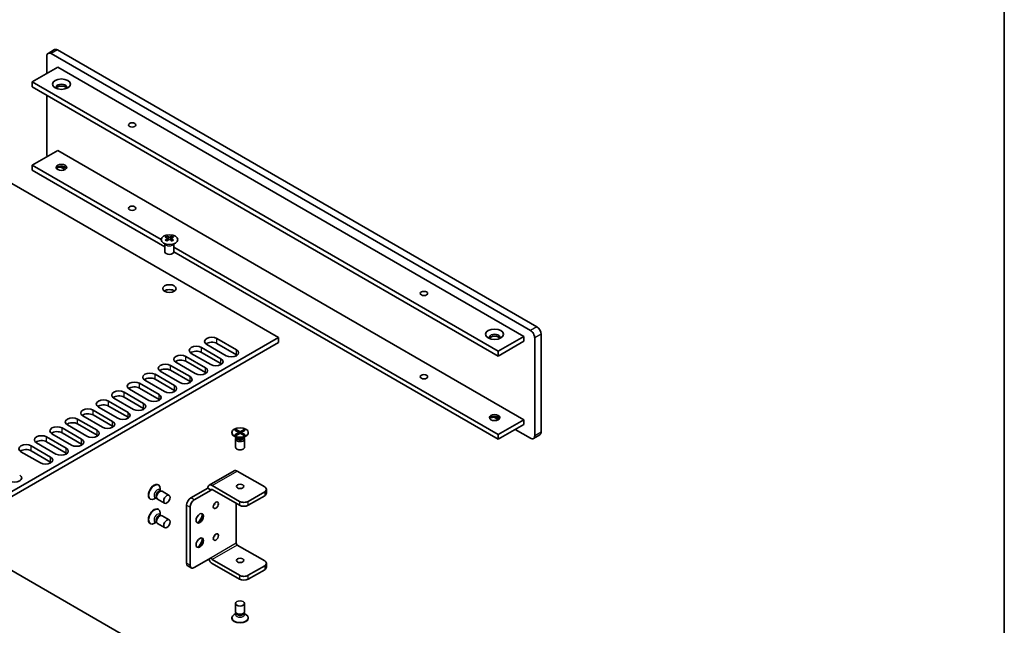
# Model space of a CAD drawing. Units: millimetres. Extents: x 0 to 9815, y 0 to 1686.
# Drawn here: x 1486 to 1955, y 633 to 922 of the extents above; entities that cross this region are included whole.
import ezdxf

# ---------------------------------------------------------------- set-up
doc = ezdxf.new("R2010")
doc.units = ezdxf.units.MM
doc.header["$LTSCALE"] = 5
for name, color, linetype, lineweight in [('Border (ISO)', 7, 'Continuous', 35), ('Symbol (TK)', 100, 'Continuous', 18), ('Visible (ISO)', 7, 'Continuous', 35), ('Visible Narrow (ISO)', 7, 'Continuous', 25)]:
    doc.layers.add(name, color=color, linetype=linetype, lineweight=lineweight)
doc.styles.add('Note Text (TK2)', font='txt')

# ---------------------------------------------------------------- blocks, each defined once
blk = doc.blocks.new('図面枠 tk図枠')
at = {"layer": 'Border (ISO)'}
blk.add_line((405.5, 289), (405.5, 8), dxfattribs=at)
blk = doc.blocks.new('バルーン4')
at = {"layer": 'Symbol (TK)', "color": 100}
for p, q in [((300.494, 189.253), (307.732, 196.491)), ((300.14, 189.607), (298.726, 187.486)), ((300.494, 189.253), (298.726, 187.486)), ((298.726, 187.486), (300.847, 188.9))]:
    blk.add_line(p, q, dxfattribs=at)
at = {"layer": 'Symbol (TK)'}
blk.add_circle((309.845, 198.604), 3, dxfattribs=at)
at = {"layer": 'Symbol (TK)', "color": 7, "insert": (309.845, 198.587), "char_height": 2, "attachment_point": 5, "style": 'Note Text (TK2)'}
blk.add_mtext('7', dxfattribs=at)

msp = doc.modelspace()

# ---------------------------------------------------------------- linework, layer by layer
at = {"layer": 'Visible (ISO)'}
for p, q in [((1502.6261, 907.2813), (1499.5956, 905.5317)), ((1501.0242, 905.3902), (1729.3187, 773.5843)), ((1732.3491, 775.334), (1504.0547, 907.1398)), ((1378.0381, 903.7864), (1609.3631, 770.2308)), ((1499.0039, 895.8838), (1499.0039, 904.2238)), ((1504.2062, 898.8874), (1492.0843, 891.8888)), ((1504.2062, 898.8874), (1726.1367, 770.7557)), ((1492.0843, 889.556), (1492.0843, 891.8888)), ((1492.0843, 891.8888), (1714.0149, 763.7572)), ((1714.0149, 761.4243), (1492.0843, 889.556)), ((1499.0039, 857.5668), (1499.0039, 885.561)), ((1504.2062, 859.229), (1492.0843, 852.2304)), ((1504.2062, 859.229), (1726.1367, 731.0973)), ((1492.0843, 849.8976), (1492.0843, 852.2304)), ((1492.0843, 852.2304), (1553.3909, 816.8351)), ((1555.2479, 813.4301), (1492.0843, 849.8976)), ((1507.7417, 850.1892), (1505.7355, 851.3475)), ((1556.1533, 818.4365), (1556.1533, 818.1271)), ((1556.3372, 817.4572), (1556.3372, 816.2834)), ((1558.4442, 817.4572), (1558.4442, 816.2834)), ((1558.6281, 818.4365), (1558.6281, 818.1271)), ((1555.2479, 811.0265), (1555.2479, 814.9086)), ((1555.3256, 814.7783), (1555.2615, 814.9036)), ((1559.4559, 814.7783), (1559.5199, 814.9036)), ((1559.5336, 811.0265), (1559.5336, 814.9086)), ((1559.5336, 813.2886), (1714.0149, 724.0988)), ((1714.0149, 721.7659), (1559.5302, 810.9577)), ((1609.3631, 770.2308), (1382.5838, 639.2998)), ((1580.0181, 769.7351), (1589.3115, 764.3696)), ((1609.3631, 767.898), (1609.3631, 770.2308)), ((1726.1367, 770.7557), (1714.0149, 763.7572)), ((1726.1367, 770.7557), (1726.1367, 768.4229)), ((1731.339, 770.085), (1731.339, 723.4281)), ((1734.3694, 725.1777), (1734.3694, 771.8347)), ((1609.3631, 767.898), (1382.5838, 636.9669)), ((1572.644, 765.4777), (1581.9374, 760.1121)), ((1584.4628, 761.5702), (1575.1694, 766.9357)), ((1589.3115, 762.0367), (1580.0181, 767.4023)), ((1726.1367, 768.4229), (1714.0149, 761.4243)), ((1565.2699, 761.2202), (1574.5633, 755.8547)), ((1577.0887, 757.3127), (1567.7953, 762.6783)), ((1581.9374, 757.7793), (1572.644, 763.1448)), ((1714.0149, 763.7572), (1714.0149, 761.4243)), ((1557.8958, 756.9628), (1567.1892, 751.5972)), ((1569.7146, 753.0553), (1560.4212, 758.4208)), ((1574.5633, 753.5218), (1565.2699, 758.8874)), ((1550.5217, 752.7053), (1559.8151, 747.3398)), ((1559.8151, 745.0069), (1550.5217, 750.3725)), ((1562.3405, 748.7978), (1553.0471, 754.1634)), ((1567.1892, 749.2644), (1557.8958, 754.6299)), ((1547.5922, 740.2829), (1538.2988, 745.6485)), ((1543.1476, 748.4479), (1552.441, 743.0823)), ((1552.441, 740.7495), (1543.1476, 746.115)), ((1554.9663, 744.5404), (1545.6729, 749.9059)), ((1540.2181, 736.0255), (1530.9247, 741.391)), ((1535.7734, 744.1904), (1545.0668, 738.8249)), ((1545.0668, 736.492), (1535.7734, 741.8576)), ((1532.844, 731.768), (1523.5506, 737.1336)), ((1528.3993, 739.933), (1537.6927, 734.5674)), ((1537.6927, 732.2346), (1528.3993, 737.6001)), ((1525.4699, 727.5106), (1516.1765, 732.8761)), ((1521.0252, 735.6755), (1530.3186, 730.31)), ((1530.3186, 727.9771), (1521.0252, 733.3427)), ((1714.0149, 731.0973), (1712.0086, 732.2556)), ((1506.277, 727.1607), (1515.5704, 721.7951)), ((1518.0958, 723.2531), (1508.8024, 728.6187)), ((1513.6511, 731.4181), (1522.9445, 726.0526)), ((1522.9445, 723.7197), (1513.6511, 729.0853)), ((1726.1367, 731.0973), (1714.0149, 724.0988)), ((1726.1367, 728.7645), (1714.0149, 721.7659)), ((1726.1367, 731.0973), (1726.1367, 728.7645)), ((1498.9029, 722.9032), (1508.1963, 717.5377)), ((1510.7217, 718.9957), (1501.4283, 724.3612)), ((1515.5704, 719.4623), (1506.277, 724.8278)), ((1587.1002, 725.0028), (1587.1002, 724.8278)), ((1589.5294, 722.4858), (1588.2509, 723.224)), ((1588.6044, 726.0914), (1589.1432, 726.4025)), ((1590.49, 725.0028), (1588.6044, 726.0914)), ((1588.6044, 723.9141), (1590.49, 725.0028)), ((1588.6044, 723.9141), (1589.2585, 724.1586)), ((1589.1432, 723.6031), (1588.6044, 723.9141)), ((1589.2278, 722.6599), (1589.0243, 722.3492)), ((1589.1432, 726.4025), (1589.7973, 725.8917)), ((1589.1432, 726.4025), (1591.0288, 725.3138)), ((1591.0288, 724.6917), (1589.1432, 723.6031)), ((1589.2431, 722.6511), (1589.2431, 722.495)), ((1589.2585, 724.1586), (1589.6819, 723.9141)), ((1589.7973, 725.8917), (1589.3738, 725.6472)), ((1589.7973, 725.8917), (1590.2207, 725.1583)), ((1590.49, 725.0028), (1590.49, 724.3807)), ((1590.49, 724.6917), (1590.6247, 724.4584)), ((1591.0288, 725.3138), (1592.9144, 726.4025)), ((1591.0288, 725.3138), (1591.0288, 724.6917)), ((1592.9144, 723.6031), (1591.0288, 724.6917)), ((1591.4329, 724.4584), (1591.5675, 724.6917)), ((1593.4532, 726.0914), (1591.5675, 725.0028)), ((1591.5675, 725.0028), (1591.5675, 724.3807)), ((1591.5675, 725.0028), (1593.4532, 723.9141)), ((1591.8369, 725.1583), (1592.2603, 725.8917)), ((1592.2603, 725.8917), (1592.9144, 726.4025)), ((1592.6837, 725.6472), (1592.2603, 725.8917)), ((1592.3757, 723.9141), (1592.7991, 724.1586)), ((1592.5282, 722.4858), (1593.8067, 723.224)), ((1592.7991, 724.1586), (1593.4532, 723.9141)), ((1592.8145, 722.6511), (1592.8145, 722.495)), ((1592.8298, 722.6599), (1593.0332, 722.3492)), ((1592.9144, 726.4025), (1593.4532, 726.0914)), ((1593.4532, 723.9141), (1592.9144, 723.6031)), ((1594.9574, 725.0028), (1594.9574, 724.8278)), ((1714.0149, 724.0988), (1714.0149, 721.7659)), ((1729.3187, 722.2617), (1722.0961, 726.4316)), ((1733.7777, 723.8698), (1730.7472, 722.1202)), ((1491.5288, 718.6458), (1500.8222, 713.2802)), ((1503.3475, 714.7382), (1494.0541, 720.1038)), ((1508.1963, 715.2048), (1498.9029, 720.5704)), ((1588.8859, 721.9117), (1588.8859, 718.0042)), ((1593.1716, 721.9117), (1593.1716, 718.0042)), ((1495.9734, 710.4808), (1486.68, 715.8463)), ((1500.8222, 710.9474), (1491.5288, 716.3129)), ((1588.2156, 706.7802), (1576.2958, 699.8983)), ((1589.7156, 706.6316), (1602.7466, 699.1082)), ((1552.0819, 700.1192), (1552.2334, 700.0318)), ((1577.7958, 699.7497), (1590.8268, 692.2263)), ((1551.1386, 694.1987), (1551.4135, 693.6543)), ((1551.2262, 694.015), (1551.2335, 694.0108)), ((1552.809, 697.0919), (1553.4179, 697.1261)), ((1553.012, 697.1079), (1553.0192, 697.1037)), ((1553.0471, 697.1053), (1553.0471, 698.2333)), ((1553.8659, 697.0273), (1557.25, 695.0735)), ((1567.5933, 693.8593), (1575.6745, 698.525)), ((1577.2907, 697.5918), (1569.2095, 692.9261)), ((1575.6745, 698.525), (1577.2907, 697.5918)), ((1590.8268, 690.36), (1577.7958, 697.8834)), ((1602.7466, 696.7753), (1594.8674, 692.2263)), ((1594.8674, 690.36), (1602.7466, 694.909)), ((1603.5834, 696.0755), (1603.5834, 697.9417)), ((1548.1533, 693.3148), (1548.3048, 693.2273)), ((1551.2461, 693.9859), (1550.2691, 693.4218)), ((1551.7231, 693.3157), (1555.1071, 691.362)), ((1565.5729, 690.36), (1565.5729, 662.8324)), ((1567.1892, 689.4268), (1567.1892, 661.8992)), ((1589.2105, 691.2931), (1589.2105, 672.2804)), ((1552.0819, 688.455), (1552.2334, 688.3675)), ((1552.809, 685.4277), (1553.4179, 685.4619)), ((1553.012, 685.4437), (1553.0192, 685.4395)), ((1553.0471, 685.4411), (1553.0471, 686.5691)), ((1553.8659, 685.363), (1557.25, 683.4093)), ((1548.1533, 681.6505), (1548.3048, 681.563)), ((1551.2461, 682.3216), (1550.2691, 681.7576)), ((1551.1386, 682.5345), (1551.4135, 681.99)), ((1551.2262, 682.3507), (1551.2335, 682.3465)), ((1551.7231, 681.6515), (1555.1071, 679.6977)), ((1451.7793, 676.917), (1609.3631, 585.9359)), ((1589.7156, 671.4056), (1602.7466, 663.8822)), ((1567.7809, 660.5913), (1566.1647, 661.5245)), ((1577.2907, 665.3985), (1569.2095, 660.7328)), ((1577.7958, 664.5237), (1590.8268, 657.0003)), ((1590.8268, 655.134), (1577.7958, 662.6574)), ((1594.8674, 657.0003), (1602.7466, 661.5493)), ((1603.5834, 662.7157), (1603.5834, 660.8495)), ((1594.8674, 655.134), (1602.7466, 659.683)), ((1588.8859, 639.6789), (1588.8859, 643.5864)), ((1593.1716, 639.6789), (1593.1716, 643.5864)), ((1589.2278, 638.9307), (1588.2509, 638.3666)), ((1589.3584, 638.7312), (1589.0243, 639.2415)), ((1589.2431, 638.899), (1589.2431, 638.9073)), ((1592.6992, 638.7312), (1593.0332, 639.2415)), ((1592.8145, 638.899), (1592.8145, 638.9073)), ((1592.8298, 638.9307), (1593.8067, 638.3666)), ((1587.1002, 636.5879), (1587.1002, 636.7628)), ((1594.9574, 636.5879), (1594.9574, 636.7628))]:
    msp.add_line(p, q, dxfattribs=at)
for centre, major_axis, start_param, end_param in [((1501.0242, 903.0573), (-1.4286, 2.4744), 5.49778714, 7.06858347), ((1504.0547, 904.807), (-1.4286, 2.4744), 5.49778714, 6.28318531), ((1505.9739, 889.4102), (2.5, 0), 5.81129743, 9.89666583), ((1505.9739, 888.5354), (2.5, 0), 0.30788709, 2.83370556), ((1501.0242, 856.4004), (-1.4286, 2.4744), 0.78539816, 1.26555812), ((1505.9739, 850.335), (-2.5, 0), 3.44947975, 5.97529822), ((1505.9739, 848.877), (-4.2857, 0), 4.16602752, 5.25875044), ((1555.7745, 809.7991), (5.1623, 8.9414), 0.73348815, 0.83730818), ((1557.0119, 808.6473), (-5.2805, 9.1462), 5.61642416, 5.71594113), ((1557.0119, 809.0847), (5.2805, 9.1462), 0.90403518, 1.00355215), ((1555.7745, 807.9328), (-5.1623, 8.9414), 5.44587713, 5.54969716), ((1557.7695, 809.0847), (5.2805, -9.1462), 2.47483151, 2.57434848), ((1557.1634, 817.5439), (0.7143, -1.2372), 3.92699082, 4.29658814), ((1557.7695, 808.6473), (-5.2805, -9.1462), 4.04562784, 4.14514481), ((1557.1634, 817.5439), (0.7143, -1.2372), 4.54004732, 5.14665184), ((1557.0119, 809.0847), (5.2805, 9.1462), 0.56724417, 0.66676114), ((1557.0119, 808.6473), (-5.2805, 9.1462), 5.27963315, 5.37915012), ((1557.618, 817.5439), (0.7143, 1.2372), 4.27812612, 4.88473064), ((1557.618, 817.5439), (0.7143, 1.2372), 5.12818982, 5.49778714), ((1559.007, 809.7991), (5.1623, -8.9414), 2.30428447, 2.40810451), ((1559.007, 807.9328), (-5.1623, -8.9414), 3.8750808, 3.97890083), ((1557.7695, 808.6473), (-5.2805, -9.1462), 3.70883683, 3.8083538), ((1557.7695, 809.0847), (5.2805, -9.1462), 2.1380405, 2.23755747), ((1557.3907, 811.0265), (-2.1429, 0), 0, 3.14159265), ((1557.3907, 791.1973), (-3.2143, 0), 3.82126647, 5.60351149), ((1732.3491, 773.0011), (-1.4286, 2.4744), 3.92699082, 5.49778714), ((1577.5938, 768.3354), (-3.4286, 0), 3.92699082, 7.06858347), ((1712.2471, 770.3183), (2.5, 0), 5.81129743, 9.89666583), ((1712.2471, 769.4435), (2.5, 0), 0.30788709, 2.83370556), ((1729.3187, 771.2515), (1.4286, -2.4744), 0.78539816, 2.35619449), ((1570.2196, 764.078), (-3.4286, 0), 3.92699082, 7.06858347), ((1577.5938, 766.0026), (-3.4286, 0), 3.92699082, 5.65304806), ((1586.8872, 762.9699), (3.4286, 0), 3.92699082, 7.06858347), ((1562.8455, 759.8205), (-3.4286, 0), 3.92699082, 7.06858347), ((1570.2196, 761.7451), (-3.4286, 0), 3.92699082, 5.65304806), ((1579.5131, 758.7124), (3.4286, 0), 3.92699082, 7.06858347), ((1586.8872, 760.637), (-3.4286, 0), 3.7717299, 3.92699082), ((1555.4714, 755.5631), (-3.4286, 0), 3.92699082, 7.06858347), ((1555.4714, 753.2302), (-3.4286, 0), 3.92699082, 5.65304806), ((1562.8455, 757.4877), (-3.4286, 0), 3.92699082, 5.65304806), ((1572.1389, 754.455), (3.4286, 0), 3.92699082, 7.06858347), ((1579.5131, 756.3796), (-3.4286, 0), 3.7717299, 3.92699082), ((1548.0973, 751.3056), (-3.4286, 0), 3.92699082, 7.06858347), ((1548.0973, 748.9728), (-3.4286, 0), 3.92699082, 5.65304806), ((1564.7648, 750.1975), (3.4286, 0), 3.92699082, 7.06858347), ((1572.1389, 752.1221), (-3.4286, 0), 3.7717299, 3.92699082), ((1540.7232, 747.0482), (-3.4286, 0), 3.92699082, 7.06858347), ((1540.7232, 744.7153), (-3.4286, 0), 3.92699082, 5.65304806), ((1557.3907, 745.9401), (3.4286, 0), 3.92699082, 7.06858347), ((1564.7648, 747.8647), (-3.4286, 0), 3.7717299, 3.92699082), ((1533.3491, 742.7907), (-3.4286, 0), 3.92699082, 7.06858347), ((1533.3491, 740.4579), (-3.4286, 0), 3.92699082, 5.65304806), ((1550.0166, 741.6826), (3.4286, 0), 3.92699082, 7.06858347), ((1557.3907, 743.6072), (-3.4286, 0), 3.7717299, 3.92699082), ((1518.6009, 734.2758), (-3.4286, 0), 3.92699082, 7.06858347), ((1525.975, 738.5333), (-3.4286, 0), 3.92699082, 7.06858347), ((1525.975, 736.2004), (-3.4286, 0), 3.92699082, 5.65304806), ((1542.6425, 737.4252), (3.4286, 0), 3.92699082, 7.06858347), ((1542.6425, 735.0923), (-3.4286, 0), 3.7717299, 3.92699082), ((1550.0166, 739.3498), (-3.4286, 0), 3.7717299, 3.92699082), ((1511.2267, 730.0184), (-3.4286, 0), 3.92699082, 7.06858347), ((1518.6009, 731.943), (-3.4286, 0), 3.92699082, 5.65304806), ((1535.2684, 733.1677), (3.4286, 0), 3.92699082, 7.06858347), ((1535.2684, 730.8349), (-3.4286, 0), 3.7717299, 3.92699082), ((1712.2471, 731.2431), (-2.5, 0), 3.44947975, 5.97529822), ((1712.2471, 729.7851), (-4.2857, 0), 4.16602752, 5.25875044), ((1503.8526, 725.7609), (-3.4286, 0), 3.92699082, 7.06858347), ((1511.2267, 727.6855), (-3.4286, 0), 3.92699082, 5.65304806), ((1527.8943, 728.9103), (3.4286, 0), 3.92699082, 7.06858347), ((1527.8943, 726.5774), (-3.4286, 0), 3.7717299, 3.92699082), ((1496.4785, 721.5035), (-3.4286, 0), 3.92699082, 7.06858347), ((1503.8526, 723.4281), (-3.4286, 0), 3.92699082, 5.65304806), ((1520.5201, 724.6528), (3.4286, 0), 3.92699082, 7.06858347), ((1520.5201, 722.32), (-3.4286, 0), 3.7717299, 3.92699082), ((1591.0288, 724.8278), (3.9286, 0), 3.14159265, 6.28318531), ((1591.0288, 721.9117), (2.1429, 0), 2.78022553, 6.64455243), ((1591.0288, 722.495), (1.7857, 0), 3.14159264, 6.28318531), ((1729.3187, 724.5945), (1.4286, -2.4744), 5.49778714, 7.06858347), ((1732.3491, 726.3442), (1.4286, -2.4744), 0, 0.78539816), ((1489.1044, 717.2461), (-3.4286, 0), 3.92699082, 7.06858347), ((1496.4785, 719.1707), (-3.4286, 0), 3.92699082, 5.65304806), ((1505.7719, 716.1379), (3.4286, 0), 3.92699082, 7.06858347), ((1513.146, 720.3954), (3.4286, 0), 3.92699082, 7.06858347), ((1513.146, 718.0625), (-3.4286, 0), 3.7717299, 3.92699082), ((1591.0288, 718.0042), (2.1429, 0), 3.14159265, 6.28318531), ((1489.1044, 714.9132), (-3.4286, 0), 3.92699082, 5.65304806), ((1498.3978, 711.8805), (3.4286, 0), 3.92699082, 7.06858347), ((1505.7719, 713.8051), (-3.4286, 0), 3.7717299, 3.92699082), ((1498.3978, 709.5477), (-3.4286, 0), 3.7717299, 3.92699082), ((1483.6496, 703.3656), (3.4286, 0), 3.92699082, 7.06858347), ((1589.7156, 704.1821), (-1.5, 2.5981), 5.49778714, 6.28318531), ((1483.6496, 701.0328), (-3.4286, 0), 3.7717299, 3.92699082), ((1550.1176, 696.717), (1.9643, 3.4022), 0, 3.14159267), ((1550.2691, 696.6295), (1.9643, 3.4022), 5.49778714, 10.21017612), ((1577.7958, 697.3002), (-1.5, 2.5981), 5.49778714, 7.06858347), ((1600.7263, 697.9417), (2.8571, 0), 5.49778714, 7.06858347), ((1552.2894, 695.4631), (0.8929, 1.5465), 0.36136712, 2.78022553), ((1552.7945, 695.1715), (1.0714, 1.8558), 0, 3.14159265), ((1577.7958, 697.3002), (-0.3571, 0.6186), 5.49778714, 7.06858347), ((1591.0288, 697.4752), (-1.7564, 0), 4.31015249, 5.11462548), ((1600.7263, 696.0755), (2.8571, 0), 5.49778714, 6.28318531), ((1567.5933, 691.5264), (-1.4286, -2.4744), 3.92699082, 5.49778714), ((1569.2095, 690.5933), (1.4286, 2.4744), 0.78539816, 2.35619449), ((1577.8968, 691.2931), (0.8782, 1.5211), 4.31015249, 5.11462548), ((1592.8471, 693.3927), (-2.8571, 0), 0.78539816, 2.35619449), ((1592.8471, 691.5264), (2.8571, 0), 3.92699082, 5.49778714), ((1550.1176, 685.0528), (1.9643, 3.4022), 0, 3.14159267), ((1550.2691, 684.9653), (1.9643, 3.4022), 5.49778714, 10.21017612), ((1552.2894, 683.7989), (0.8929, 1.5465), 0.36136712, 2.78022553), ((1552.7945, 683.5072), (1.0714, 1.8558), 0, 3.14159265), ((1571.4823, 684.3821), (1.25, 2.1651), 3.28348971, 6.14128825), ((1570.2196, 685.1111), (2.1429, 3.7115), 4.16602752, 5.25875044), ((1577.8968, 676.1296), (0.8782, 1.5211), 4.31015249, 5.11462548), ((1571.4823, 672.7178), (1.25, 2.1651), 3.28348971, 6.14128825), ((1570.2196, 673.4468), (2.1429, 3.7115), 4.16602752, 5.25875044), ((1589.7156, 671.9888), (0.3571, -0.6186), 3.92699082, 5.49778714), ((1567.5933, 663.9988), (-1.4286, -2.4744), 5.49778714, 6.28318531), ((1569.2095, 663.0657), (-1.4286, -2.4744), 5.49778714, 7.06858347), ((1577.7958, 665.1069), (-1.5, 2.5981), 1.4016319, 2.35619449), ((1577.7958, 665.1069), (0.3571, -0.6186), 3.92699082, 5.49778714), ((1591.0288, 662.2492), (-1.7564, 0), 4.31015249, 5.11462548), ((1600.7263, 662.7157), (2.8571, 0), 5.49778714, 7.06858347), ((1592.8471, 658.1667), (-2.8571, 0), 0.78539816, 2.35619449), ((1600.7263, 660.8495), (2.8571, 0), 5.49778714, 6.28318531), ((1592.8471, 656.3004), (2.8571, 0), 3.92699082, 5.49778714), ((1591.0288, 636.7628), (-3.9286, 0), 5.49778714, 10.21017612), ((1591.0288, 639.6789), (-2.1429, 0), 0, 3.14159265), ((1591.0288, 639.0957), (-1.7857, 0), 0.36136712, 2.78022553), ((1591.0288, 636.5879), (-3.9286, 0), 0, 3.14159265)]:
    msp.add_ellipse(centre, major_axis=major_axis, ratio=0.57735027, start_param=start_param, end_param=end_param, dxfattribs=at)
for centre, major_axis in [((1505.9739, 890.8682), (-4.2857, 0)), ((1539.612, 871.4473), (-1.7564, 0)), ((1505.9739, 851.2098), (-2.5, 0)), ((1539.612, 831.7889), (-1.7564, 0)), ((1557.3907, 816.8586), (4, 0)), ((1557.3907, 793.5302), (3.2143, 0)), ((1678.609, 791.1973), (-1.7564, 0)), ((1712.2471, 771.7764), (-4.2857, 0)), ((1678.609, 751.5389), (-1.7564, 0)), ((1712.2471, 732.118), (-2.5, 0)), ((1591.0288, 725.0028), (3.9286, 0)), ((1591.0288, 699.3414), (1.7564, 0)), ((1556.1785, 693.2177), (1.0714, 1.8558)), ((1579.5131, 690.36), (0.8782, 1.5211)), ((1571.8359, 684.1779), (1.25, 2.1651)), ((1556.1785, 681.5535), (1.0714, 1.8558)), ((1579.5131, 675.1965), (0.8782, 1.5211)), ((1571.8359, 672.5137), (1.25, 2.1651)), ((1591.0288, 664.1155), (1.7564, 0)), ((1591.0288, 643.5864), (2.1429, 0))]:
    msp.add_ellipse(centre, major_axis=major_axis, ratio=0.57735027, dxfattribs=at)
for points, knots in [([(1556.128, 817.1369), (1556.1912, 817.182), (1556.2462, 817.2358), (1556.3192, 817.3475), (1556.3372, 817.4053), (1556.3372, 817.5091), (1556.3192, 817.562), (1556.2462, 817.6536), (1556.1912, 817.6923), (1556.128, 817.7201)], [0.076192776, 0.076192776, 0.076192776, 0.076192776, 0.0950828432, 0.0950828432, 0.1139729103, 0.1139729103, 0.1328629774, 0.1328629774, 0.1517530446, 0.1517530446, 0.1517530446, 0.1517530446]), ([(1556.8856, 818.1575), (1556.9488, 818.1297), (1557.0289, 818.1055), (1557.2049, 818.0734), (1557.3008, 818.0654), (1557.4807, 818.0654), (1557.5765, 818.0734), (1557.7525, 818.1055), (1557.8326, 818.1297), (1557.8958, 818.1575)], [0.076192776, 0.076192776, 0.076192776, 0.076192776, 0.0950828432, 0.0950828432, 0.1139729103, 0.1139729103, 0.1328629774, 0.1328629774, 0.1517530446, 0.1517530446, 0.1517530446, 0.1517530446]), ([(1557.8958, 816.6995), (1557.8326, 816.7446), (1557.7525, 816.7839), (1557.5765, 816.8361), (1557.4807, 816.849), (1557.3008, 816.849), (1557.2049, 816.8361), (1557.0289, 816.7839), (1556.9488, 816.7446), (1556.8856, 816.6995)], [0.076192776, 0.076192776, 0.076192776, 0.076192776, 0.0950828432, 0.0950828432, 0.1139729103, 0.1139729103, 0.1328629774, 0.1328629774, 0.1517530446, 0.1517530446, 0.1517530446, 0.1517530446]), ([(1558.6534, 817.7201), (1558.5902, 817.6923), (1558.5353, 817.6536), (1558.4622, 817.562), (1558.4442, 817.5091), (1558.4442, 817.4053), (1558.4622, 817.3475), (1558.5353, 817.2358), (1558.5902, 817.182), (1558.6534, 817.1369)], [0.076192776, 0.076192776, 0.076192776, 0.076192776, 0.0950828432, 0.0950828432, 0.1139729103, 0.1139729103, 0.1328629774, 0.1328629774, 0.1517530446, 0.1517530446, 0.1517530446, 0.1517530446]), ([(1551.2262, 694.015), (1551.2132, 694.0225), (1551.199, 694.0278), (1551.1871, 694.0309), (1551.1847, 694.0312), (1551.1847, 694.0312)], [2.356194491, 2.356194491, 2.356194491, 2.356194491, 2.513274124, 2.513274124, 2.593802502, 2.593802502, 2.593802502, 2.593802502]), ([(1552.9771, 697.1357), (1552.9771, 697.1357), (1552.9786, 697.1338), (1552.9872, 697.1251), (1552.9989, 697.1155), (1553.012, 697.1079)], [5.260179134, 5.260179134, 5.260179134, 5.260179134, 5.340707512, 5.340707512, 5.497787145, 5.497787145, 5.497787145, 5.497787145]), ([(1552.9771, 685.4715), (1552.9771, 685.4715), (1552.9786, 685.4696), (1552.9872, 685.4608), (1552.9989, 685.4512), (1553.012, 685.4437)], [5.260179133, 5.260179133, 5.260179133, 5.260179133, 5.340707511, 5.340707511, 5.497787144, 5.497787144, 5.497787144, 5.497787144]), ([(1551.2262, 682.3507), (1551.2132, 682.3583), (1551.199, 682.3636), (1551.1871, 682.3667), (1551.1847, 682.367), (1551.1847, 682.367)], [2.35619449, 2.35619449, 2.35619449, 2.35619449, 2.513274123, 2.513274123, 2.593802501, 2.593802501, 2.593802501, 2.593802501]), ([(1589.2364, 638.8549), (1589.2364, 638.8549), (1589.2373, 638.8571), (1589.2406, 638.869), (1589.2431, 638.8839), (1589.2431, 638.899)], [0.547790152, 0.547790152, 0.547790152, 0.547790152, 0.628318531, 0.628318531, 0.785398163, 0.785398163, 0.785398163, 0.785398163]), ([(1592.8145, 638.899), (1592.8145, 638.8839), (1592.817, 638.869), (1592.8203, 638.8571), (1592.8212, 638.8549), (1592.8212, 638.8549)], [3.926990817, 3.926990817, 3.926990817, 3.926990817, 4.08407045, 4.08407045, 4.164598828, 4.164598828, 4.164598828, 4.164598828])]:
    msp.add_open_spline(points, degree=3, knots=knots, dxfattribs=at)
at = {"layer": 'Visible Narrow (ISO)'}
for p, q in [((1504.0547, 907.1398), (1501.0242, 905.3902)), ((1556.1533, 818.1271), (1555.7297, 817.8826)), ((1556.128, 817.1369), (1556.128, 816.1489)), ((1556.8856, 818.1575), (1556.8856, 816.6995)), ((1557.8958, 818.1575), (1557.8958, 816.6995)), ((1559.0517, 817.8826), (1558.6281, 818.1271)), ((1558.6534, 817.1369), (1558.6534, 816.1489)), ((1732.3491, 775.334), (1729.3187, 773.5843)), ((1580.0181, 767.4023), (1580.0181, 769.7351)), ((1734.3694, 771.8347), (1731.339, 770.085)), ((1572.644, 763.1448), (1572.644, 765.4777)), ((1589.3115, 762.0367), (1589.3115, 764.3696)), ((1565.2699, 758.8874), (1565.2699, 761.2202)), ((1581.9374, 757.7793), (1581.9374, 760.1121)), ((1557.8958, 754.6299), (1557.8958, 756.9628)), ((1574.5633, 753.5218), (1574.5633, 755.8547)), ((1550.5217, 750.3725), (1550.5217, 752.7053)), ((1567.1892, 749.2644), (1567.1892, 751.5972)), ((1543.1476, 746.115), (1543.1476, 748.4479)), ((1559.8151, 745.0069), (1559.8151, 747.3398)), ((1535.7734, 741.8576), (1535.7734, 744.1904)), ((1552.441, 740.7495), (1552.441, 743.0823)), ((1528.3993, 737.6001), (1528.3993, 739.933)), ((1545.0668, 736.492), (1545.0668, 738.8249)), ((1521.0252, 733.3427), (1521.0252, 735.6755)), ((1537.6927, 732.2346), (1537.6927, 734.5674)), ((1506.277, 724.8278), (1506.277, 727.1607)), ((1513.6511, 729.0853), (1513.6511, 731.4181)), ((1530.3186, 727.9771), (1530.3186, 730.31)), ((1498.9029, 720.5704), (1498.9029, 722.9032)), ((1522.9445, 723.7197), (1522.9445, 726.0526)), ((1734.3694, 725.1777), (1731.339, 723.4281)), ((1491.5288, 716.3129), (1491.5288, 718.6458)), ((1508.1963, 715.2048), (1508.1963, 717.5377)), ((1515.5704, 719.4623), (1515.5704, 721.7951)), ((1500.8222, 710.9474), (1500.8222, 713.2802)), ((1577.7958, 699.7497), (1589.7156, 706.6316)), ((1577.7958, 697.8834), (1577.2907, 697.5918)), ((1602.7466, 696.7753), (1602.7466, 694.909)), ((1565.5729, 690.36), (1567.1892, 689.4268)), ((1569.2095, 692.9261), (1567.5933, 693.8593)), ((1590.8268, 692.2263), (1590.8268, 690.36)), ((1594.8674, 690.36), (1594.8674, 692.2263)), ((1589.2105, 672.2804), (1577.2907, 665.3985)), ((1589.7156, 671.4056), (1577.7958, 664.5237)), ((1567.1892, 661.8992), (1565.5729, 662.8324)), ((1602.7466, 661.5493), (1602.7466, 659.683)), ((1590.8268, 657.0003), (1590.8268, 655.134)), ((1594.8674, 655.134), (1594.8674, 657.0003))]:
    msp.add_line(p, q, dxfattribs=at)
for centre, major_axis, start_param, end_param in [((1557.3907, 815.0865), (-2.1429, 0), 0.18536688, 2.95622577), ((1557.3907, 815.1299), (-2.1531, 0), 0.28675655, 2.8548361), ((1591.0288, 722.6917), (-1.7857, 0), 0.04012595, 3.10146671), ((1591.0288, 723.3515), (-2.1204, 0), 0.78539816, 2.35619449), ((1551.5477, 695.8914), (1.0602, 1.8364), 5.71362756, 9.99433571), ((1552.1191, 695.5614), (-0.8929, -1.5465), 3.14159265, 6.28318531), ((1551.5477, 684.2271), (1.0602, 1.8364), 5.71362756, 9.99433571), ((1552.1191, 683.8972), (-0.8929, -1.5465), 3.14159265, 6.28318531), ((1591.0288, 638.2391), (-2.1204, 0), 5.71362756, 9.99433571), ((1591.0288, 638.899), (1.7857, 0), 3.14159265, 6.28318531)]:
    msp.add_ellipse(centre, major_axis=major_axis, ratio=0.57735027, start_param=start_param, end_param=end_param, dxfattribs=at)

# ---------------------------------------------------------------- block references
at = {"xscale": 5, "yscale": 5, "zscale": 5}
msp.add_blockref('図面枠 tk図枠', (-72.5, -40), dxfattribs=at)
at = {"layer": 'Symbol (TK)', "xscale": 5, "yscale": 5, "zscale": 5}
msp.add_blockref('バルーン4', (-72.5, -40), dxfattribs=at)

doc.saveas('drawing.dxf')
